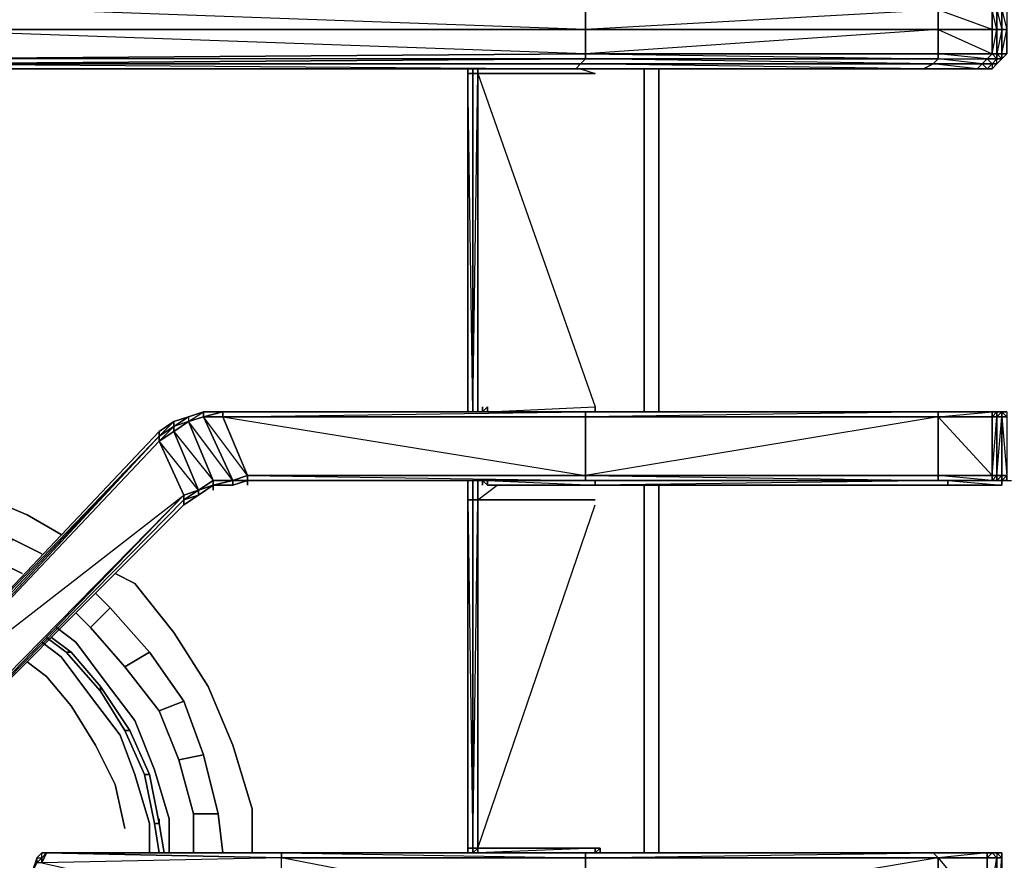
# Model space of a CAD drawing. Units: inches. Extents: x 0 to 30, y -28.8 to 0.
# Drawn here: x 8.2 to 15.1, y -19.5 to -13.6 of the extents above; entities that cross this region are included whole.
import ezdxf

# ---------------------------------------------------------------- set-up
doc = ezdxf.new("R2010")
doc.units = ezdxf.units.IN
doc.header["$MEASUREMENT"] = 0
doc.layers.get('0').update_dxf_attribs({"true_color": 0x5890e1})

msp = doc.modelspace()

# ---------------------------------------------------------------- linework, layer by layer
at = {"color": 45, "elevation": 0}
for points in [[(7.3416, -13.9257), (12.1667, -13.8912), (7.3416, -13.8912), (12.1667, -13.8568), (7.3416, -13.6847), (12.1667, -13.6847), (7.3416, -13.5115), (12.1667, -13.547), (7.3416, -13.4771), (12.1667, -13.4771), (12.1667, -13.547), (12.1667, -13.6847), (12.1667, -13.8568), (12.1667, -13.8912), (12.1323, -13.9257), (7.3416, -13.9257), (12.0979, -13.9601), (12.1323, -13.9257)], [(15.0274, -13.6847), (15.0274, -13.8568), (14.6477, -13.8568), (14.6477, -13.6847), (15.0274, -13.6847), (14.6477, -13.547), (15.0274, -13.547), (14.992, -13.4771), (14.6477, -13.4771), (14.9575, -13.4426), (14.9231, -13.4426), (14.6132, -13.4426)], [(15.0274, -13.547), (15.0274, -13.6847), (14.6477, -13.6847), (15.0274, -13.8568), (15.0274, -13.6847), (15.0618, -13.6847), (15.0274, -13.547), (15.0618, -13.547), (15.0618, -13.4771), (14.9575, -13.4426), (15.0274, -13.4426), (14.992, -13.4426), (15.0274, -13.4426)], [(7.2727, -13.8912), (7.3416, -13.6847), (7.3416, -13.8912), (7.2727, -13.8912), (7.3416, -13.9257), (7.3416, -13.8912), (12.1667, -13.8568), (12.1667, -13.8912), (7.3416, -13.9257), (7.3416, -13.8912)], [(12.1667, -13.8568), (14.6477, -13.8912), (14.6477, -13.8568), (14.6477, -13.6847), (12.1667, -13.8568), (14.6477, -13.8568), (14.6477, -13.8912), (14.992, -13.8912), (15.0274, -13.8568)], [(15.0963, -13.8912), (15.1307, -13.8568), (15.0963, -13.8568), (15.1307, -13.6847), (15.1307, -13.8568), (15.1307, -13.6847)], [(14.6477, -13.8568), (15.0274, -13.8568), (15.0618, -13.8912), (15.0618, -13.8568)], [(15.0274, -13.9257), (14.992, -13.8912), (15.0618, -13.8912), (15.0274, -13.9257), (15.0618, -13.9257)], [(15.0274, -13.9601), (15.0618, -13.9257), (15.0963, -13.8912), (15.1307, -13.8568)], [(15.0618, -13.9257), (15.0274, -13.9257), (15.0618, -13.8912), (15.0963, -13.8912)], [(15.0618, -13.9257), (15.0618, -13.8912), (15.0963, -13.8912), (15.0618, -13.8568)], [(15.0963, -13.8912), (15.0618, -13.9257)], [(15.0618, -13.9257), (15.0963, -13.8912)], [(7.135, -14.1323), (7.135, -14.0978), (7.1694, -14.029), (7.1694, -13.9945), (7.2383, -13.9601), (7.2727, -13.9601), (7.3416, -13.9601), (11.3738, -13.9601)], [(11.3738, -13.9945), (11.3394, -13.9945), (11.3394, -13.9601), (11.3394, -13.9945)], [(11.3738, -16.3732), (11.3394, -13.9945), (11.3738, -13.9945), (11.3738, -16.3732), (11.4083, -13.9945), (11.4083, -13.9601), (11.4771, -13.9601), (11.9591, -13.9601)], [(11.3394, -13.9601), (11.3394, -13.9945), (11.3394, -16.3732)], [(11.4083, -13.9945), (12.2356, -13.9945), (11.4083, -13.9945), (11.4083, -13.9601), (11.4083, -13.9945), (11.3738, -13.9945), (11.3738, -13.9601)], [(11.3738, -13.9601), (12.0979, -13.9601), (12.1323, -13.9601)], [(11.3738, -13.9601), (12.0979, -13.9601), (11.3738, -13.9601), (11.4083, -13.9601), (11.3738, -13.9601), (11.3738, -13.9945), (11.4083, -13.9945), (11.4083, -16.3732)], [(11.4083, -13.9601), (11.4771, -13.9601), (11.9591, -13.9601)], [(12.0979, -13.9601), (12.1323, -13.9601), (12.2356, -13.9945), (11.4083, -13.9945), (12.2356, -16.3388)], [(11.4427, -13.9601), (11.4083, -13.9601), (11.4771, -13.9601), (12.1667, -13.9601)], [(12.1323, -13.9601), (14.6132, -13.9601), (14.992, -13.9601), (14.9231, -13.9601), (14.5444, -13.9601), (14.6132, -13.9601), (14.992, -13.9601), (15.0274, -13.9601)], [(14.5444, -13.9601), (14.6132, -13.9601)], [(15.0274, -13.9257), (15.0618, -13.9257), (15.0274, -13.9601)], [(11.3394, -13.9945), (11.3738, -13.9945), (11.3738, -16.3732), (11.3738, -13.9945), (11.4083, -13.9945)], [(11.4427, -16.3732), (11.4771, -16.3388), (11.4771, -16.3732), (12.2356, -16.3388), (12.2356, -16.3732)], [(9.2716, -16.4765), (9.1683, -16.5798), (9.2716, -16.5109), (9.4438, -16.9241), (9.5471, -16.8552), (9.3749, -16.4421), (9.2716, -16.5109), (9.5471, -16.8552), (9.6848, -16.8552), (9.3749, -16.4421), (9.4782, -16.4076), (9.4782, -16.3732), (9.3749, -16.4076), (9.3749, -16.4421), (9.2716, -16.5109), (9.2716, -16.4765), (9.1683, -16.5453)], [(9.1683, -16.5109), (9.2716, -16.4421), (9.2716, -16.4765), (9.2716, -16.4421), (9.3749, -16.4076), (9.4782, -16.3732), (9.6159, -16.3732), (12.1323, -16.3732), (12.1667, -16.3732), (9.6159, -16.3732)], [(9.6159, -16.3732), (9.4782, -16.3732), (9.4782, -16.4076), (9.3749, -16.4421), (9.2716, -16.4765), (9.2716, -16.5109)], [(9.3749, -16.4076), (9.2716, -16.4765), (9.3749, -16.4076), (9.3749, -16.4421), (9.2716, -16.4765)], [(9.6159, -16.3732), (9.4782, -16.4076), (9.4782, -16.3732), (9.3749, -16.4076), (9.4782, -16.3732), (9.6159, -16.3732), (9.4782, -16.4076), (9.6159, -16.4076), (9.7881, -16.8208), (9.6848, -16.8552), (9.4782, -16.4076), (9.3749, -16.4421), (9.4782, -16.3732), (9.3749, -16.4076)], [(9.3749, -16.4421), (9.4782, -16.4076)], [(9.7881, -16.8208), (12.1667, -16.8208), (12.1667, -16.8552), (9.7881, -16.8552), (9.7881, -16.8208), (9.6848, -16.8552), (9.7881, -16.8552), (9.7881, -16.8208), (9.4782, -16.4076), (9.6159, -16.3732), (9.6159, -16.4076), (12.1667, -16.8208), (12.1667, -16.4076), (9.6159, -16.4076), (12.1667, -16.3732), (12.1323, -16.3732), (9.6159, -16.3732)], [(12.2012, -16.3732), (12.1323, -16.3732), (9.6159, -16.3732)], [(12.1667, -16.4076), (12.1667, -16.3732), (9.6159, -16.3732), (12.1323, -16.3732), (12.2012, -16.3732), (14.6477, -16.3732)], [(12.1323, -16.3732), (14.6132, -16.3732), (12.1667, -16.3732), (14.6132, -16.3732)], [(14.6132, -16.3732), (14.6477, -16.3732), (12.1667, -16.3732)], [(12.1667, -16.8208), (14.6477, -16.8552), (14.6477, -16.8208), (14.6477, -16.4076), (12.1667, -16.8208), (14.6477, -16.8208), (14.6477, -16.8552), (15.0274, -16.8552), (15.0274, -16.8208), (14.6477, -16.8208)], [(12.27, -16.3732), (12.2356, -16.3732), (14.7165, -16.3732), (15.0963, -16.3732), (15.0618, -16.3732), (15.0274, -16.3732), (14.6477, -16.3732)], [(15.0274, -16.3732), (14.992, -16.3732), (14.6132, -16.3732), (14.6477, -16.3732)], [(14.6477, -16.3732), (15.0274, -16.3732)], [(15.0274, -16.4076), (15.0274, -16.3732), (14.6477, -16.3732)], [(14.6477, -16.4076), (15.0274, -16.3732), (14.992, -16.3732)], [(15.1307, -16.3732), (15.0963, -16.3732), (14.7165, -16.3732)], [(15.0618, -16.3732), (15.0274, -16.3732)], [(15.0618, -16.3732), (15.0274, -16.3732)], [(15.0618, -16.3732), (15.0274, -16.3732)], [(15.0963, -16.3732), (15.0618, -16.3732)], [(15.0963, -16.3732), (15.0618, -16.3732)], [(15.0618, -16.3732), (15.0963, -16.3732)], [(15.0618, -16.3732), (15.0963, -16.3732)], [(15.0963, -16.3732), (15.0618, -16.3732)], [(15.0963, -16.3732), (15.0618, -16.3732)], [(15.1307, -16.3732), (15.0963, -16.3732)], [(15.0963, -16.3732), (15.1307, -16.3732)], [(15.1307, -16.3732), (15.0963, -16.3732), (15.1307, -16.4076), (15.0963, -16.4076), (15.1307, -16.8208), (15.0963, -16.8552), (15.1307, -16.8552), (15.1307, -16.8208)], [(9.1683, -16.5109), (7.3416, -18.441), (7.1006, -18.6131)], [(7.3416, -19.0273), (9.3405, -16.9929), (9.3405, -16.9585), (9.4438, -16.9241), (9.1683, -16.5798)], [(7.3416, -18.5098), (9.3405, -16.9585), (9.1683, -16.5798)], [(15.0618, -16.8208), (15.0963, -16.8208), (15.0963, -16.8552), (15.0618, -16.8552)], [(15.0618, -16.8552), (15.0618, -16.8208)], [(15.0963, -16.8552), (15.0963, -16.8208), (15.0618, -16.8552)], [(15.0963, -16.8552), (15.0963, -16.8208), (15.1307, -16.8208)], [(15.1307, -16.8208), (15.1307, -16.8552), (15.0963, -16.8552)], [(15.0963, -16.8552), (15.1307, -16.8552), (15.1307, -16.8208), (15.0963, -16.8208)], [(9.5471, -16.8896), (9.4438, -16.9585), (9.3405, -17.0274), (9.3405, -16.9929), (9.4438, -16.9241)], [(9.5471, -16.8896), (9.4438, -16.9585), (9.4438, -16.9241), (9.3405, -16.9929), (9.4438, -16.9241)], [(9.4438, -16.9585), (9.5471, -16.8896)], [(9.5471, -16.8896), (9.4438, -16.9585)], [(9.4438, -16.9585), (9.4438, -16.9241), (9.5471, -16.8896)], [(9.5471, -16.8896), (9.4438, -16.9585)], [(9.7881, -16.8552), (9.6848, -16.8896), (9.5471, -16.8896)], [(9.7881, -16.8552), (9.6848, -16.8552), (9.6848, -16.8896), (9.5471, -16.8896)], [(9.7881, -16.8552), (9.6848, -16.8896), (9.5471, -16.8896)], [(9.5471, -16.8896), (9.5471, -16.8552), (9.6848, -16.8552)], [(9.7881, -16.8552), (9.6848, -16.8896), (9.6848, -16.8552), (9.5471, -16.8896), (9.6848, -16.8552), (9.5471, -16.8896)], [(9.5471, -16.8896), (9.6848, -16.8896)], [(9.7881, -16.8552), (12.1323, -16.8552), (12.2012, -16.8552)], [(9.7881, -16.8552), (12.1323, -16.8552)], [(11.3738, -16.9929), (11.3394, -16.9929), (11.3394, -16.8552), (11.3394, -16.9929), (11.3394, -19.4405)], [(11.3394, -16.8552), (11.3394, -16.9929)], [(11.3738, -19.4405), (11.4083, -19.4405), (11.4083, -16.9929), (12.2356, -16.9929), (11.4083, -16.9929), (11.4083, -16.8552), (11.4083, -16.9929), (11.3738, -16.9929)], [(11.3738, -19.4405), (11.4083, -16.9929), (11.4083, -16.8552)], [(12.2356, -16.9929), (11.4083, -16.9929), (11.546, -16.8896)], [(11.4771, -16.8896), (11.4427, -16.8552)], [(11.4771, -16.8552), (11.4771, -16.8896)], [(12.2356, -16.8552), (12.2356, -16.8896), (11.4771, -16.8896), (11.4771, -16.8552), (11.4771, -16.8896), (12.2356, -16.8896), (14.7165, -16.8896)], [(11.4771, -16.8896), (11.4771, -16.8552), (12.2356, -16.8896)], [(12.1667, -16.8552), (14.6132, -16.8552), (12.1323, -16.8552), (14.6132, -16.8552)], [(12.2012, -16.8552), (14.6477, -16.8552)], [(14.992, -16.8552), (15.0274, -16.8552), (14.6477, -16.8552), (15.0274, -16.8552), (15.0618, -16.8552), (15.0963, -16.8552), (15.0963, -16.8896), (14.7165, -16.8896), (14.7165, -16.8552), (14.7165, -16.8896), (12.2356, -16.8896), (12.2356, -16.8552)], [(14.7165, -16.8552), (12.2356, -16.8896), (14.7165, -16.8896)], [(12.27, -16.8896), (12.2356, -16.8896), (12.2356, -16.8552)], [(14.992, -16.8552), (14.6477, -16.8552), (14.6132, -16.8552)], [(14.6132, -16.8552), (14.992, -16.8552)], [(14.7165, -16.8896), (15.0963, -16.8896)], [(15.0618, -16.8552), (15.0274, -16.8552)], [(15.0963, -16.8552), (15.0618, -16.8552)], [(15.0618, -16.8552), (15.0963, -16.8552)], [(15.0963, -16.8552), (15.0618, -16.8552)], [(15.0963, -16.8552), (15.0618, -16.8552)], [(15.0963, -16.8552), (15.0963, -16.8896)], [(15.0963, -16.8552), (15.1307, -16.8552), (15.1651, -16.8552)], [(15.0963, -16.8552), (15.1307, -16.8552)], [(7.3416, -18.9929), (9.3405, -16.9585), (7.3416, -19.0273)], [(9.4438, -16.9241), (9.3405, -16.9929)], [(9.4438, -16.9585), (9.3405, -16.9929), (9.3405, -17.0274)], [(6.4454, -19.0273), (6.652, -19.1994), (6.893, -19.2683), (7.1006, -19.1994), (7.3416, -19.0273), (9.3405, -16.9929)], [(11.3738, -19.4405), (11.3738, -16.9929), (11.3394, -16.9929)], [(11.3738, -19.4405), (11.4083, -19.4405), (11.4083, -16.9929), (11.3738, -16.9929)], [(11.4083, -19.4405), (12.2356, -17.0274)], [(11.3394, -19.4405), (11.3738, -19.4405)], [(11.3394, -19.4405), (11.3394, -19.4749)], [(12.2356, -19.4749), (12.2356, -19.4405), (11.4083, -19.4749), (11.4083, -19.4405)], [(12.2356, -19.4749), (12.27, -19.4405), (12.2356, -19.4405)], [(8.3066, -19.5093), (8.341, -19.5093), (8.341, -19.5437), (8.3066, -19.5437), (8.2722, -19.6126), (8.2377, -19.6825), (8.2377, -19.7513), (8.2722, -19.8546), (8.3066, -19.9235)], [(8.3066, -19.5093), (8.3066, -19.5437), (8.2722, -19.6126), (8.3066, -19.5437)], [(8.3755, -19.4749), (8.341, -19.5093), (8.341, -19.4749), (8.3066, -19.5093)], [(8.3066, -19.5093), (8.3066, -19.5437), (8.3066, -19.5093), (8.3066, -19.5437), (8.341, -19.5093), (8.341, -19.5437)], [(10.0291, -19.4749), (10.0291, -19.5093), (8.341, -19.5437), (10.0291, -19.9235), (10.0291, -19.9579)], [(10.0291, -19.5093), (8.341, -19.5437), (8.3755, -19.4749)], [(8.3755, -19.4749), (8.341, -19.5437)], [(8.341, -19.5437), (8.341, -19.5093), (8.3755, -19.4749)], [(8.3755, -19.4749), (8.341, -19.4749)], [(8.3755, -19.4749), (8.341, -19.4749)], [(8.341, -19.5437), (10.0291, -19.9235), (8.341, -19.9235), (8.341, -19.8546), (10.0291, -19.9235), (10.0291, -19.5093), (8.341, -19.5437), (8.3755, -19.4749)], [(10.0291, -19.9579), (12.1667, -19.9579), (10.0291, -19.9235), (12.1667, -19.9235), (10.0291, -19.5093), (10.0291, -19.4749), (8.3755, -19.4749)], [(12.2012, -19.4749), (12.1323, -19.4749), (10.0291, -19.4749)], [(12.2012, -19.4749), (12.1323, -19.4749), (10.0291, -19.4749)], [(10.0291, -19.9579), (12.1667, -19.9579), (12.1667, -19.9235), (12.1667, -19.5093)], [(12.1667, -19.9235), (14.6477, -19.9579), (14.6477, -19.9235), (14.6477, -19.5093), (12.1667, -19.9235), (14.6477, -19.9235), (14.6477, -19.9579), (14.992, -19.9579), (14.992, -19.9235), (14.6477, -19.9235)], [(14.7165, -19.4749), (15.0618, -19.4749), (15.0274, -19.4749), (14.6477, -19.4749), (12.2012, -19.4749)], [(14.6477, -19.5093), (14.992, -19.5093), (14.992, -19.4749), (14.6132, -19.4749), (14.9575, -19.4749), (14.5788, -19.4749)], [(14.6477, -19.4749), (14.5788, -19.4749), (14.9575, -19.4749), (14.992, -19.4749), (14.6477, -19.5093), (14.992, -19.5093)], [(15.0963, -19.5093), (15.0963, -19.4749), (15.0618, -19.4749), (14.7165, -19.4749)], [(14.9575, -19.4749), (15.0274, -19.4749)], [(14.992, -19.5093), (15.0274, -19.4749), (14.992, -19.4749), (15.0274, -19.4749)], [(15.0618, -19.9579), (15.0618, -19.9235), (14.992, -19.9235), (15.0618, -19.5093), (15.0618, -19.9235), (14.992, -19.9579), (15.0618, -19.9579), (15.0274, -19.9579)], [(15.0274, -19.4749), (15.0618, -19.4749)], [(15.0618, -19.4749), (15.0274, -19.4749)], [(15.0618, -19.5093), (15.0274, -19.4749), (15.0618, -19.4749)], [(15.0618, -19.4749), (15.0274, -19.4749), (15.0618, -19.4749), (15.0618, -19.5093)], [(15.0618, -19.4749), (15.0274, -19.4749)], [(15.0618, -19.5093), (15.0274, -19.4749)], [(15.0963, -19.4749), (15.0618, -19.4749)], [(15.0618, -19.4749), (15.0963, -19.5093), (15.0618, -19.5093)], [(15.0963, -19.5093), (15.0618, -19.4749), (15.0963, -19.4749)], [(15.0963, -19.4749), (15.0618, -19.4749)], [(15.0963, -19.5093), (15.0618, -19.4749)], [(15.0618, -19.5093), (15.0963, -19.5093)], [(15.0963, -19.5093), (15.0618, -19.5093)], [(15.0618, -19.9579), (15.0618, -19.9235), (15.0963, -19.9235), (15.0963, -19.5093), (15.0963, -19.9235), (15.0963, -19.9579), (15.0618, -19.9579), (15.0618, -19.9923)], [(15.0963, -19.5093), (15.0963, -19.4749)], [(15.0963, -19.5093), (15.0963, -19.4749)], [(15.0963, -19.9235), (15.0963, -19.5093)], [(15.0963, -19.5093), (15.0963, -19.9235)], [(15.0963, -19.5093), (15.0963, -19.9235)]]:
    msp.add_lwpolyline(points, dxfattribs=at)
for points in [[(12.1667, -13.6847), (7.3416, -13.6847), (7.3416, -13.5115), (12.1667, -13.547)], [(12.1667, -13.6847), (12.1667, -13.547), (14.6477, -13.547), (14.6477, -13.6847)], [(14.6477, -13.6847), (14.6477, -13.547), (12.1667, -13.6847)], [(14.6477, -13.547), (15.0274, -13.547), (15.0274, -13.6847), (14.6477, -13.6847)], [(15.0618, -13.547), (15.0618, -13.6847), (15.0274, -13.6847), (15.0274, -13.547)], [(15.0963, -13.547), (15.0963, -13.6847), (15.0618, -13.6847), (15.0618, -13.547)], [(15.0618, -13.547), (15.0963, -13.6847), (15.0618, -13.6847)], [(15.0963, -13.547), (15.1307, -13.547), (15.1307, -13.6847), (15.0963, -13.6847)], [(15.0963, -13.547), (15.1307, -13.6847), (15.0963, -13.6847)], [(12.1667, -13.8568), (7.3416, -13.8912), (7.3416, -13.6847), (12.1667, -13.6847)], [(12.1667, -13.8568), (12.1667, -13.6847), (14.6477, -13.6847), (14.6477, -13.8568)], [(15.0618, -13.6847), (15.0618, -13.8568), (15.0274, -13.8568), (15.0274, -13.6847)], [(15.0274, -13.8568), (15.0618, -13.6847), (15.0618, -13.8568)], [(15.0963, -13.6847), (15.0963, -13.8568), (15.0618, -13.8568), (15.0618, -13.6847)], [(15.0963, -13.8568), (15.0963, -13.6847), (15.0618, -13.8568), (15.0963, -13.8568), (15.0963, -13.8912)], [(15.1307, -13.6847), (15.1307, -13.8568), (15.0963, -13.8568), (15.0963, -13.6847)], [(7.3416, -13.9257), (12.1667, -13.8912), (12.1323, -13.9257)], [(14.6477, -13.8912), (14.6132, -13.9257), (12.1323, -13.9257), (12.1667, -13.8912)], [(12.1667, -13.8568), (14.6477, -13.8568), (14.6477, -13.8912), (12.1667, -13.8912)], [(12.1667, -13.8912), (14.6477, -13.8912), (14.6132, -13.9257)], [(14.6477, -13.8912), (14.992, -13.8912), (14.9575, -13.9257), (14.6132, -13.9257)], [(14.6477, -13.8568), (15.0274, -13.8568), (14.992, -13.8912)], [(14.6477, -13.8912), (14.992, -13.8912), (14.9575, -13.9257)], [(14.992, -13.8912), (15.0618, -13.8912), (15.0274, -13.9257), (14.9575, -13.9257)], [(15.0618, -13.8912), (14.992, -13.8912), (15.0274, -13.8568), (15.0618, -13.8568)], [(15.0963, -13.8912), (15.0618, -13.8912), (15.0618, -13.8568), (15.0963, -13.8568)], [(15.0618, -13.9257), (15.0963, -13.8912)], [(15.0618, -13.9257), (15.0963, -13.8912)], [(15.0963, -13.8912), (15.0963, -13.8568), (15.1307, -13.8568)], [(7.3416, -13.9257), (12.1323, -13.9257), (12.0979, -13.9601), (7.3416, -13.9601)], [(11.3738, -13.9601), (7.3416, -13.9601), (12.0979, -13.9601)], [(12.0979, -13.9601), (7.3416, -13.9601), (11.3738, -13.9601)], [(7.3416, -13.9601), (11.3738, -13.9601)], [(11.3738, -13.9945), (11.3738, -13.9601)], [(11.3738, -13.9601), (11.4083, -13.9601)], [(11.4083, -13.9601), (11.4771, -13.9601)], [(11.4771, -13.9601), (12.1667, -13.9601)], [(14.6132, -13.9257), (14.5444, -13.9601), (12.0979, -13.9601), (12.1323, -13.9257)], [(12.1323, -13.9601), (12.0979, -13.9601), (14.5444, -13.9601), (12.1323, -13.9257), (14.6132, -13.9257), (14.5444, -13.9601)], [(12.1323, -13.9601), (12.0979, -13.9601), (14.5444, -13.9601), (14.6132, -13.9601)], [(12.1323, -13.9601), (14.6132, -13.9601)], [(14.6132, -13.9257), (14.9575, -13.9257), (14.9231, -13.9601), (14.5444, -13.9601)], [(14.6132, -13.9601), (14.5444, -13.9601), (14.9231, -13.9601), (14.6132, -13.9257), (14.9575, -13.9257), (14.9231, -13.9601)], [(14.6132, -13.9601), (14.992, -13.9601)], [(14.9575, -13.9257), (15.0274, -13.9257), (14.992, -13.9601), (14.9231, -13.9601)], [(14.9231, -13.9601), (14.992, -13.9601)], [(15.0274, -13.9257), (14.992, -13.9601), (14.9575, -13.9257)], [(15.0274, -13.9601), (14.992, -13.9601), (15.0274, -13.9257), (15.0274, -13.9601), (14.992, -13.9601)], [(15.0274, -13.9601), (15.0618, -13.9257)], [(15.0274, -13.9601), (15.0618, -13.9257)], [(11.3394, -13.9945), (11.3394, -16.3732)], [(11.4083, -13.9945), (11.4083, -16.3732)], [(11.4427, -16.3388), (11.4427, -16.3732)], [(11.4427, -16.3388), (11.4427, -16.3732)], [(11.4771, -16.3388), (11.4771, -16.3732)], [(11.4771, -16.3732), (12.2356, -16.3732), (12.2356, -16.3388), (12.2356, -16.3732)], [(9.3749, -16.4076), (9.3749, -16.4421), (9.2716, -16.4765)], [(9.3749, -16.4076), (9.2716, -16.4765), (9.2716, -16.4421)], [(9.2716, -16.4421), (9.3749, -16.4076)], [(9.4782, -16.3732), (9.3749, -16.4076)], [(9.4782, -16.4076), (9.6848, -16.8552), (9.5471, -16.8552), (9.3749, -16.4421)], [(9.6159, -16.3732), (9.6159, -16.4076), (9.4782, -16.4076)], [(9.6159, -16.3732), (9.4782, -16.3732)], [(9.4782, -16.3732), (9.6159, -16.3732)], [(9.4782, -16.4076), (9.6159, -16.4076), (9.7881, -16.8208), (9.6848, -16.8552)], [(9.6159, -16.4076), (9.6159, -16.3732), (12.1667, -16.3732), (12.1667, -16.4076)], [(9.6159, -16.3732), (12.1667, -16.3732)], [(9.6159, -16.4076), (12.1667, -16.4076), (12.1667, -16.8208), (9.7881, -16.8208)], [(12.2356, -16.3732), (11.4771, -16.3732)], [(12.2012, -16.3732), (14.6477, -16.3732), (14.6132, -16.3732), (12.1323, -16.3732)], [(12.1667, -16.3732), (12.1323, -16.3732), (14.6132, -16.3732)], [(14.6477, -16.3732), (12.2012, -16.3732), (14.6132, -16.3732), (12.1323, -16.3732), (12.2012, -16.3732)], [(12.1667, -16.4076), (12.1667, -16.3732), (14.6477, -16.3732), (14.6477, -16.4076)], [(14.6132, -16.3732), (14.6477, -16.3732), (12.1667, -16.4076), (14.6477, -16.4076), (14.6477, -16.3732), (12.1667, -16.3732)], [(12.1667, -16.8208), (12.1667, -16.4076), (14.6477, -16.4076), (14.6477, -16.8208)], [(14.7165, -16.3732), (12.2356, -16.3732)], [(14.6132, -16.3732), (14.992, -16.3732)], [(14.6477, -16.3732), (14.6132, -16.3732), (14.992, -16.3732), (15.0274, -16.3732)], [(14.6477, -16.3732), (14.6132, -16.3732), (14.992, -16.3732), (14.6132, -16.3732), (14.992, -16.3732)], [(14.6132, -16.3732), (14.6477, -16.3732)], [(14.6477, -16.4076), (14.6477, -16.3732), (15.0274, -16.3732), (15.0274, -16.4076)], [(15.0274, -16.3732), (14.6477, -16.3732), (14.992, -16.3732), (14.6477, -16.3732)], [(14.6477, -16.4076), (15.0274, -16.4076), (15.0274, -16.8208), (14.6477, -16.8208)], [(15.0274, -16.4076), (14.6477, -16.4076), (15.0274, -16.8208)], [(14.7165, -16.3732), (15.0963, -16.3732)], [(15.0274, -16.3732), (14.992, -16.3732), (15.0618, -16.3732)], [(14.992, -16.3732), (15.0274, -16.3732), (15.0618, -16.3732)], [(15.0618, -16.3732), (15.0274, -16.3732), (14.992, -16.3732)], [(15.0274, -16.3732), (14.992, -16.3732)], [(15.0274, -16.4076), (15.0274, -16.3732), (15.0618, -16.3732), (15.0618, -16.4076)], [(15.0274, -16.3732), (15.0618, -16.3732)], [(15.0618, -16.3732), (15.0274, -16.4076), (15.0618, -16.4076)], [(15.0274, -16.8208), (15.0274, -16.4076), (15.0618, -16.4076), (15.0618, -16.8208)], [(15.0274, -16.8208), (15.0618, -16.4076), (15.0618, -16.8208)], [(15.0618, -16.4076), (15.0618, -16.3732), (15.0963, -16.3732), (15.0963, -16.4076)], [(15.0963, -16.3732), (15.0618, -16.4076), (15.0963, -16.4076)], [(15.0618, -16.3732), (15.0963, -16.3732)], [(15.0618, -16.8208), (15.0618, -16.4076), (15.0963, -16.4076), (15.0963, -16.8208)], [(15.0618, -16.8208), (15.0963, -16.4076), (15.0963, -16.8208)], [(15.0963, -16.3732), (15.1307, -16.3732)], [(15.0963, -16.3732), (15.1307, -16.3732), (15.1307, -16.4076), (15.0963, -16.4076)], [(15.0963, -16.3732), (15.1307, -16.3732)], [(15.0963, -16.4076), (15.1307, -16.4076), (15.1307, -16.8208), (15.0963, -16.8208)], [(9.2716, -16.4421), (9.2716, -16.4765), (9.1683, -16.5453), (9.1683, -16.5109)], [(9.2716, -16.4765), (9.1683, -16.5453), (9.2716, -16.4421), (9.1683, -16.5109), (9.2716, -16.4421)], [(9.2716, -16.4765), (9.2716, -16.5109), (9.1683, -16.5798), (9.1683, -16.5453)], [(9.2716, -16.4765), (9.1683, -16.5453)], [(9.3749, -16.4421), (9.5471, -16.8552), (9.4438, -16.9241), (9.2716, -16.5109)], [(7.3416, -18.441), (9.1683, -16.5109), (9.1683, -16.5453)], [(9.1683, -16.5109), (7.3416, -18.441), (9.1683, -16.5453)], [(7.3416, -18.441), (9.1683, -16.5109)], [(7.3416, -18.4754), (7.3416, -18.441), (9.1683, -16.5453)], [(7.3416, -18.5098), (7.3416, -18.4754), (9.1683, -16.5453), (9.1683, -16.5798)], [(7.3416, -18.4754), (9.1683, -16.5453)], [(7.3416, -18.5098), (9.1683, -16.5453), (9.1683, -16.5798)], [(9.2716, -16.5109), (9.4438, -16.9241), (9.3405, -16.9585), (9.1683, -16.5798)], [(9.3405, -16.9585), (7.3416, -18.9929), (7.3416, -18.5098), (9.1683, -16.5798)], [(9.6848, -16.8552), (9.7881, -16.8208), (9.7881, -16.8552)], [(12.1667, -16.8208), (9.7881, -16.8208), (12.1667, -16.8552), (9.7881, -16.8552), (12.1667, -16.8552)], [(12.1667, -16.8208), (14.6477, -16.8208), (14.6477, -16.8552), (12.1667, -16.8552)], [(14.6477, -16.8208), (15.0274, -16.8208), (15.0274, -16.8552)], [(15.0274, -16.8208), (15.0618, -16.8208), (15.0618, -16.8552), (15.0274, -16.8552)], [(15.0618, -16.8552), (15.0618, -16.8208), (15.0274, -16.8552)], [(9.4438, -16.9241), (9.5471, -16.8552), (9.5471, -16.8896)], [(9.4438, -16.9241), (9.5471, -16.8552), (9.5471, -16.8896)], [(9.6848, -16.8552), (9.6848, -16.8896), (9.5471, -16.8896)], [(9.5471, -16.9241), (9.5471, -16.8896)], [(9.7881, -16.8552), (9.6848, -16.8896)], [(9.7881, -16.8896), (9.7881, -16.8552)], [(9.7881, -16.8552), (12.1667, -16.8552), (12.1323, -16.8552)], [(9.7881, -16.8552), (12.1667, -16.8552)], [(12.1323, -16.8552), (12.1667, -16.8552), (9.7881, -16.8552)], [(11.3738, -16.9929), (11.3738, -16.8552)], [(11.3738, -16.8552), (11.3738, -16.9929)], [(11.4427, -16.8552), (11.4427, -16.8896)], [(11.4427, -16.8552), (11.4427, -16.8896)], [(11.4771, -16.8552), (11.4771, -16.8896)], [(11.4771, -16.8896), (12.2356, -16.8896)], [(12.1667, -16.8552), (12.1323, -16.8552), (14.6132, -16.8552)], [(12.2012, -16.8552), (12.1323, -16.8552), (14.6132, -16.8552), (14.6477, -16.8552)], [(12.2012, -16.8552), (12.1323, -16.8552)], [(14.6477, -16.8552), (14.6132, -16.8552), (12.1667, -16.8552)], [(12.1667, -16.8552), (14.6477, -16.8552), (14.6132, -16.8552)], [(14.6477, -16.8552), (12.2012, -16.8552), (14.6132, -16.8552), (12.2012, -16.8552)], [(14.6477, -16.8552), (15.0274, -16.8552), (14.992, -16.8552), (14.6132, -16.8552)], [(14.6132, -16.8552), (14.992, -16.8552)], [(14.6477, -16.8552), (14.6132, -16.8552), (14.992, -16.8552), (15.0274, -16.8552)], [(14.6132, -16.8552), (14.992, -16.8552)], [(14.6132, -16.8552), (14.6477, -16.8552)], [(15.0274, -16.8552), (14.6477, -16.8552), (14.992, -16.8552), (14.6477, -16.8552)], [(14.7165, -16.8552), (15.0963, -16.8896), (14.7165, -16.8896)], [(14.992, -16.8552), (15.0618, -16.8552), (15.0274, -16.8552)], [(14.992, -16.8552), (15.0274, -16.8552), (15.0618, -16.8552)], [(14.992, -16.8552), (15.0618, -16.8552)], [(15.0274, -16.8552), (15.0618, -16.8552), (14.992, -16.8552)], [(15.0274, -16.8552), (14.992, -16.8552)], [(15.0963, -16.8552), (15.0618, -16.8552), (15.0274, -16.8552), (15.0618, -16.8552)], [(15.0963, -16.8552), (15.0618, -16.8552), (15.0274, -16.8552), (15.0963, -16.8552)], [(15.0618, -16.8552), (15.0963, -16.8552)], [(15.0618, -16.8552), (15.0963, -16.8552)], [(15.0963, -16.8552), (15.1307, -16.8552)], [(15.0963, -16.8552), (15.1307, -16.8552)], [(15.1307, -16.8552), (15.0963, -16.8552)], [(15.0963, -16.8552), (15.0963, -16.8896)], [(9.3405, -16.9929), (7.3416, -19.0273), (7.3416, -18.9929), (9.3405, -16.9585), (9.3405, -16.9929), (7.3416, -19.0273), (9.3405, -17.0274)], [(9.3405, -16.9929), (9.3405, -16.9585), (9.4438, -16.9241), (9.4438, -16.9585)], [(9.4438, -16.9585), (9.3405, -17.0274), (9.3405, -16.9929)], [(9.3405, -17.0274), (9.4438, -16.9585)], [(9.3405, -16.9929), (9.3405, -17.0274), (7.3416, -19.0273)], [(7.3416, -19.0273), (9.3405, -16.9929), (7.3416, -19.0273), (9.3405, -17.0274)], [(11.3738, -19.4405), (11.3394, -19.4405), (11.3394, -16.9929), (11.3738, -16.9929)], [(11.3394, -19.4405), (11.3394, -16.9929), (11.3738, -19.4405)], [(11.4083, -16.9929), (11.4083, -19.4405), (11.3738, -19.4405), (11.3738, -16.9929)], [(11.3394, -19.4405), (11.3394, -19.4749)], [(11.3394, -19.4749), (11.3394, -19.4405)], [(11.3738, -19.4749), (11.3738, -19.4405)], [(11.3738, -19.4405), (11.3738, -19.4749), (11.3738, -19.4405), (11.4083, -19.4405)], [(11.3738, -19.4749), (11.3738, -19.4405)], [(11.4083, -19.4749), (11.4083, -19.4405), (11.3738, -19.4405), (11.3738, -19.4749), (11.4083, -19.4405)], [(11.3738, -19.4405), (11.3738, -19.4749)], [(11.4083, -19.4405), (12.2356, -19.4405), (12.2356, -19.4749), (11.4083, -19.4749)], [(11.4083, -19.4749), (11.4083, -19.4405)], [(11.4083, -19.4749), (12.2356, -19.4749), (12.2356, -19.4405), (12.27, -19.4405), (12.2356, -19.4405), (11.4083, -19.4405)], [(11.4083, -19.4405), (12.2356, -19.4405)], [(12.27, -19.4749), (12.27, -19.4405)], [(12.27, -19.4405), (12.27, -19.4749)], [(12.27, -19.4405), (12.27, -19.4749)], [(8.2722, -19.6126), (8.3066, -19.5437), (8.3066, -19.5093)], [(8.2722, -19.6126), (8.3066, -19.5437), (8.3066, -19.5093), (8.2722, -19.6126)], [(8.3066, -19.5093), (8.341, -19.5093), (8.341, -19.4749)], [(8.341, -19.4749), (8.3066, -19.5093)], [(8.3066, -19.5093), (8.341, -19.4749)], [(8.3066, -19.5093), (8.341, -19.5093), (8.341, -19.4749)], [(8.3066, -19.5437), (8.3066, -19.5093)], [(8.341, -19.4749), (8.3755, -19.4749)], [(8.3755, -19.4749), (8.341, -19.4749)], [(8.341, -19.4749), (8.3755, -19.4749)], [(8.341, -19.5093), (8.3755, -19.4749)], [(8.3755, -19.4749), (10.0291, -19.4749)], [(8.3755, -19.4749), (10.0291, -19.4749)], [(8.3755, -19.4749), (10.0291, -19.5093)], [(8.3755, -19.4749), (10.0291, -19.4749)], [(8.3755, -19.4749), (10.0291, -19.5093)], [(10.0291, -19.4749), (12.1323, -19.4749), (12.1667, -19.4749)], [(10.0291, -19.4749), (12.1667, -19.4749), (12.1667, -19.5093), (10.0291, -19.5093)], [(12.1667, -19.4749), (10.0291, -19.4749), (12.1667, -19.5093)], [(10.0291, -19.4749), (12.1667, -19.4749), (12.1323, -19.4749)], [(10.0291, -19.5093), (12.1667, -19.5093), (12.1667, -19.9235), (10.0291, -19.9235)], [(10.0291, -19.5093), (12.1667, -19.5093)], [(10.0291, -19.5093), (12.1667, -19.5093)], [(11.4083, -19.4749), (12.2356, -19.4749)], [(12.2012, -19.4749), (14.6477, -19.4749), (14.5788, -19.4749), (12.1323, -19.4749)], [(12.1667, -19.4749), (12.1323, -19.4749), (14.5788, -19.4749), (14.6132, -19.4749)], [(14.5788, -19.4749), (12.1323, -19.4749), (12.2012, -19.4749)], [(12.1667, -19.5093), (12.1667, -19.4749), (14.6132, -19.4749), (14.6477, -19.5093)], [(14.5788, -19.4749), (12.1667, -19.4749), (14.6132, -19.4749), (14.6477, -19.5093), (12.1667, -19.5093), (14.6477, -19.5093), (12.1667, -19.5093), (14.6132, -19.4749)], [(12.1667, -19.5093), (14.6477, -19.5093)], [(12.1667, -19.9235), (12.1667, -19.5093), (14.6477, -19.5093), (14.6477, -19.9235)], [(14.6477, -19.4749), (12.2012, -19.4749)], [(14.7165, -19.4749), (12.2356, -19.4749)], [(14.7165, -19.4749), (15.0618, -19.4749), (14.6821, -19.4749), (14.7165, -19.4749), (12.2356, -19.4749)], [(15.0274, -19.4749), (14.9575, -19.4749), (14.5788, -19.4749), (14.6477, -19.4749)], [(14.6132, -19.4749), (14.5788, -19.4749), (14.9575, -19.4749), (14.992, -19.4749)], [(14.5788, -19.4749), (14.6477, -19.4749)], [(14.6477, -19.5093), (14.6132, -19.4749), (14.992, -19.4749), (14.992, -19.5093)], [(15.0274, -19.4749), (14.6477, -19.4749), (14.9575, -19.4749), (14.6477, -19.4749)], [(14.6477, -19.5093), (14.992, -19.5093)], [(14.6477, -19.5093), (14.992, -19.5093), (14.992, -19.9235), (14.6477, -19.9235)], [(14.992, -19.9235), (14.992, -19.5093), (14.6477, -19.5093)], [(14.6821, -19.4749), (14.7165, -19.4749)], [(15.0274, -19.4749), (14.992, -19.4749), (14.9575, -19.4749)], [(14.9575, -19.4749), (15.0274, -19.4749)], [(15.0274, -19.4749), (15.0618, -19.5093), (14.992, -19.5093), (14.992, -19.4749)], [(15.0618, -19.5093), (14.992, -19.5093)], [(14.992, -19.9235), (14.992, -19.5093), (15.0618, -19.5093), (15.0618, -19.9235)], [(14.992, -19.5093), (15.0618, -19.5093)], [(15.0618, -19.4749), (15.0963, -19.4749)], [(15.0618, -19.4749), (15.0963, -19.4749)], [(15.0618, -19.9235), (15.0618, -19.5093), (15.0963, -19.5093), (15.0963, -19.9235)], [(15.0618, -19.9579), (15.0963, -19.9579), (15.0963, -19.9235), (15.0618, -19.9235), (15.0963, -19.5093), (15.0963, -19.9235)], [(15.0618, -19.5093), (15.0963, -19.5093)], [(15.0963, -19.5093), (15.0963, -19.4749)], [(15.0963, -19.4749), (15.0963, -19.5093)]]:
    msp.add_lwpolyline(points, close=True, dxfattribs=at)
at = {"color": 61, "elevation": 0}
for points in [[(12.5799, -13.9601), (12.5799, -16.3732)], [(12.6832, -13.9601), (12.6832, -16.3732)], [(12.5799, -16.8896), (12.5799, -19.4749)], [(12.6832, -16.8896), (12.6832, -19.4749)], [(8.341, -17.3727), (8.1344, -17.2694), (7.7547, -17.1317), (7.3416, -17.0274), (7.135, -16.9929)], [(8.2033, -17.5104), (8.0656, -17.4415), (8.1344, -17.2694)], [(8.9952, -17.5792), (9.2716, -17.9245), (9.5126, -18.3033), (9.6848, -18.7164), (9.8225, -19.165)], [(9.8225, -19.165), (9.6848, -18.7164), (9.5126, -18.3033), (9.2716, -17.9245), (8.9952, -17.5792)], [(9.6159, -19.4749), (9.5815, -19.1994), (9.4782, -18.7853), (9.3405, -18.4066), (9.0995, -18.0623), (8.823, -17.7514), (8.7197, -17.6481)], [(8.582, -17.7858), (8.6853, -17.8891), (8.9263, -18.1656), (9.1683, -18.4754), (9.3061, -18.8207), (9.4093, -19.1994)], [(9.0995, -18.0623), (8.9263, -18.1656), (8.6853, -17.8891), (8.823, -17.7514), (9.0995, -18.0623), (9.3405, -18.4066), (9.4782, -18.7853), (9.3061, -18.8207), (9.4782, -18.7853), (9.5815, -19.1994), (9.4093, -19.1994)], [(8.823, -17.7514), (8.6853, -17.8891)], [(8.6853, -17.8891), (8.823, -17.7514)], [(8.9263, -18.1656), (9.0995, -18.0623), (8.823, -17.7514)], [(9.2372, -19.4749), (9.2372, -19.2339), (9.1339, -18.8896), (8.9952, -18.5443), (8.7886, -18.2688), (8.582, -17.9934), (8.4443, -17.8891)], [(8.6853, -17.8891), (8.9263, -18.1656)], [(8.582, -17.9934), (8.7886, -18.2688), (8.9952, -18.5443), (9.1339, -18.8896), (9.2372, -19.2339)], [(9.2372, -19.2339), (9.1339, -18.8896), (8.9952, -18.5443), (8.7886, -18.2688), (8.582, -17.9934)], [(9.1683, -18.4754), (8.9263, -18.1656)], [(9.3405, -18.4066), (9.1683, -18.4754), (9.3061, -18.8207), (9.4093, -19.1994)], [(9.4093, -19.1994), (9.3061, -18.8207)], [(9.4782, -18.7853), (9.5815, -19.1994)], [(9.4093, -19.4749), (9.4093, -19.1994), (9.5815, -19.1994)], [(9.5815, -19.1994), (9.4093, -19.1994)]]:
    msp.add_lwpolyline(points, dxfattribs=at)
for points in [[(12.5799, -13.9601), (12.5799, -16.3732)], [(12.6832, -13.9601), (12.6832, -16.3732)], [(7.135, -16.7864), (7.376, -16.7864), (7.8236, -16.9241), (8.2377, -17.0972), (8.4787, -17.2349), (8.2377, -17.0972), (7.8236, -16.9241), (7.376, -16.7864)], [(12.5799, -16.8896), (12.5799, -19.4749)], [(12.6832, -16.8896), (12.6832, -19.4749)], [(8.341, -17.3727), (8.1344, -17.2694)], [(8.0656, -17.4415), (8.2033, -17.5104)], [(8.8575, -17.5104), (8.9952, -17.5792)], [(8.7197, -17.6481), (8.823, -17.7514)], [(8.582, -17.7858), (8.6853, -17.8891)], [(8.4443, -17.8891), (8.582, -17.9934)], [(8.9263, -18.1656), (9.0995, -18.0623), (9.3405, -18.4066), (9.1683, -18.4754)], [(9.4782, -18.7853), (9.3061, -18.8207), (9.1683, -18.4754), (9.3405, -18.4066)], [(9.8225, -19.165), (9.8225, -19.4749)], [(9.2372, -19.2339), (9.2372, -19.4749)], [(9.4093, -19.1994), (9.4093, -19.4749)], [(9.5815, -19.1994), (9.6159, -19.4749)]]:
    msp.add_lwpolyline(points, close=True, dxfattribs=at)
at = {"color": 148, "elevation": 0}
for points in [[(8.341, -17.9934), (8.4787, -18.0967)], [(8.3755, -17.959), (8.5132, -18.0623)], [(8.4099, -17.959), (8.5476, -18.0623)], [(8.7542, -18.3033), (8.7542, -18.3377), (8.5132, -18.0623), (8.5476, -18.0623)], [(8.5476, -18.0623), (8.7542, -18.3033)], [(8.2377, -18.1311), (8.3755, -18.2344)], [(8.9263, -18.6131), (8.7542, -18.3377), (8.7542, -18.3033), (8.9608, -18.6131)], [(8.7542, -18.3033), (8.9608, -18.6131)], [(9.0995, -18.924), (9.0651, -18.924), (8.9263, -18.6131), (8.9608, -18.6131)], [(8.9608, -18.6131), (9.0995, -18.924)], [(9.1339, -19.2683), (9.0651, -18.924), (9.0995, -18.924), (9.1683, -19.2683)], [(9.0995, -18.924), (9.1683, -19.2683)], [(8.8575, -18.9929), (8.9263, -19.3027)], [(9.0995, -19.2683), (9.0995, -19.4749)], [(9.1339, -19.2683), (9.1683, -19.4749)]]:
    msp.add_lwpolyline(points, close=True, dxfattribs=at)
for points in [[(9.0995, -19.4749), (9.0995, -19.2683), (8.9952, -18.924), (8.8919, -18.6476), (8.6853, -18.3721), (8.4787, -18.0967), (8.341, -17.9934)], [(8.4099, -17.959), (8.5476, -18.0623), (8.5132, -18.0623), (8.3755, -17.959)], [(8.5476, -18.0623), (8.4099, -17.959)], [(8.5132, -18.0623), (8.7542, -18.3377), (8.5132, -18.0623), (8.5476, -18.0623)], [(8.7542, -18.3033), (8.5476, -18.0623)], [(8.2377, -18.1311), (8.3755, -18.2344), (8.5476, -18.441), (8.7197, -18.7164), (8.8575, -18.9929), (8.9263, -19.3027)], [(9.0995, -19.2683), (8.9952, -18.924), (8.8919, -18.6476), (8.6853, -18.3721), (8.4787, -18.0967)], [(8.4787, -18.0967), (8.6853, -18.3721), (8.8919, -18.6476), (8.9952, -18.924), (9.0995, -19.2683)], [(8.8575, -18.9929), (8.7197, -18.7164), (8.5476, -18.441), (8.3755, -18.2344)], [(8.3755, -18.2344), (8.5476, -18.441), (8.7197, -18.7164), (8.8575, -18.9929)], [(8.9608, -18.6131), (8.7542, -18.3033)], [(8.9263, -18.6131), (8.7542, -18.3377), (8.7542, -18.3033)], [(8.7542, -18.3377), (8.9263, -18.6131), (9.0651, -18.924), (8.9263, -18.6131), (8.9608, -18.6131)], [(9.0995, -18.924), (8.9608, -18.6131)], [(9.0651, -18.924), (9.1339, -19.2683)], [(9.1339, -19.2683), (9.0651, -18.924), (9.0995, -18.924)], [(9.1683, -19.2339), (9.1683, -19.2683), (9.0995, -18.924)], [(9.2028, -19.4749), (9.1683, -19.2683), (9.1683, -19.2339)], [(9.1339, -19.2683), (9.1683, -19.2683), (9.2028, -19.4749)], [(9.1683, -19.4749), (9.1339, -19.2683), (9.1683, -19.2683)], [(9.2028, -19.4749), (9.1683, -19.2683)]]:
    msp.add_lwpolyline(points, dxfattribs=at)

doc.saveas('drawing.dxf')
